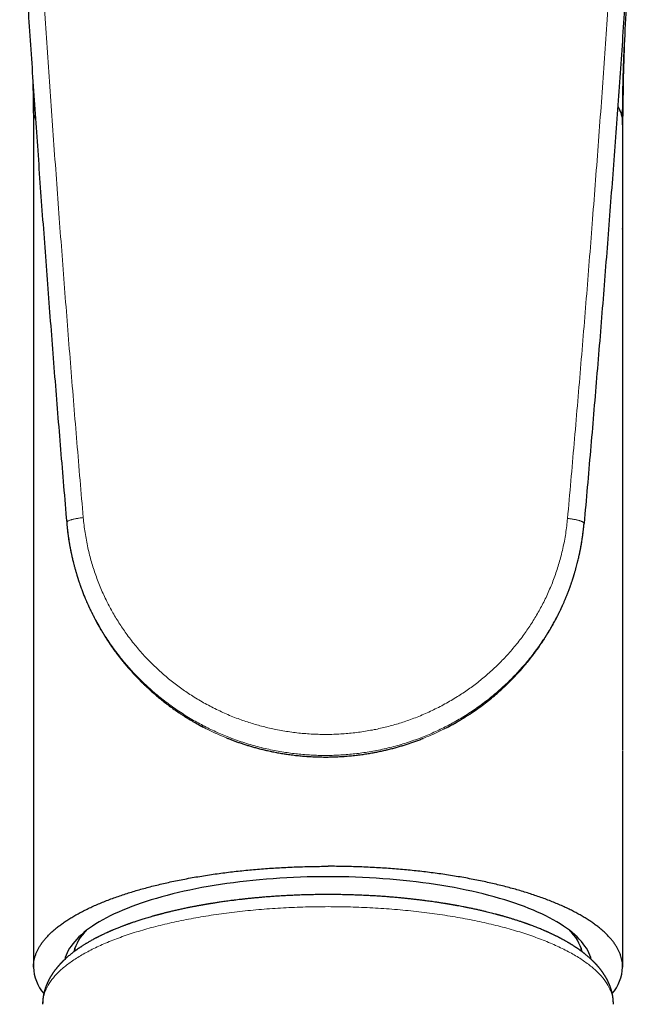
# Model space of a CAD drawing. Units: millimetres. Extents: x 8 to 856, y 12 to 578.
# Drawn here: x 432 to 466, y 186 to 239 of the extents above; entities that cross this region are included whole.
import ezdxf

# ---------------------------------------------------------------- set-up
doc = ezdxf.new("R2010")
doc.units = ezdxf.units.MM

msp = doc.modelspace()

# ---------------------------------------------------------------- linework, layer by layer
at = {"color": 7, "linetype": 'Continuous', "lineweight": 30}
for p, q in [((432.985, 236.024), (433.02, 233.577)), ((433.018, 234.25), (433.018, 234.221)), ((433.018, 234.221), (433.02, 233.589)), ((465.02, 233.589), (465.022, 234.188)), ((465.022, 234.188), (465.022, 234.25)), ((433.02, 233.577), (433.02, 199.596)), ((433.02, 233.577), (433.021, 233.562)), ((465.02, 233.577), (465.02, 199.605)), ((465.02, 233.577), (465.02, 233.562)), ((465.02, 233.562), (465.02, 233.576)), ((465.02, 227.897), (465.02, 227.925)), ((434.829, 211.984), (434.83, 211.927)), ((434.831, 211.927), (434.831, 211.925)), ((462.924, 211.878), (462.926, 211.935)), ((441.246, 201.434), (441.224, 201.447)), ((456.473, 201.408), (456.493, 201.42)), ((442.25, 200.856), (442.062, 200.954)), ((455.465, 200.832), (455.653, 200.93)), ((433.02, 199.575), (433.02, 187.829)), ((465.02, 199.575), (465.02, 187.829)), ((435.27, 188.867), (435.27, 188.698)), ((462.77, 188.698), (462.77, 188.867))]:
    msp.add_line(p, q, dxfattribs=at)
at = {"color": 8, "linetype": 'Continuous', "lineweight": 0}
for p, q in [((434.827, 211.968), (434.831, 211.927)), ((462.928, 211.918), (462.925, 211.903))]:
    msp.add_line(p, q, dxfattribs=at)
at = {"color": 7, "linetype": 'Continuous', "lineweight": 30, "flags": 128}
msp.add_lwpolyline([(463.319, 188.245), (463.292, 188.342), (463.247, 188.469), (463.194, 188.596), (463.13, 188.723), (463.057, 188.849), (462.974, 188.974), (462.881, 189.099), (462.779, 189.223), (462.668, 189.345), (462.547, 189.467), (462.417, 189.588), (462.278, 189.707), (462.13, 189.825), (461.972, 189.942), (461.806, 190.057), (461.631, 190.171), (461.448, 190.283), (461.256, 190.393), (461.055, 190.502), (460.846, 190.609), (460.63, 190.714), (460.405, 190.816), (460.172, 190.917), (459.932, 191.016), (459.684, 191.113), (459.429, 191.207), (459.167, 191.299), (458.898, 191.389), (458.622, 191.476), (458.34, 191.561), (458.051, 191.643), (457.756, 191.722), (457.455, 191.799), (457.148, 191.873), (456.836, 191.945), (456.518, 192.013), (456.195, 192.079), (455.867, 192.142), (455.535, 192.202), (455.198, 192.259), (454.857, 192.312), (454.512, 192.363), (454.163, 192.411), (453.81, 192.455), (453.455, 192.496), (453.096, 192.535), (452.734, 192.569), (452.37, 192.601), (452.004, 192.629), (451.635, 192.654), (451.265, 192.676), (450.893, 192.695), (450.52, 192.71), (450.146, 192.722), (449.771, 192.73), (449.396, 192.735), (449.02, 192.737), (448.645, 192.735), (448.269, 192.73), (447.894, 192.722), (447.52, 192.71), (447.147, 192.695), (446.775, 192.676), (446.405, 192.654), (446.037, 192.629), (445.67, 192.601), (445.306, 192.569), (444.945, 192.535), (444.586, 192.496), (444.23, 192.455), (443.878, 192.411), (443.529, 192.363), (443.184, 192.312), (442.842, 192.259), (442.505, 192.202), (442.173, 192.142), (441.845, 192.079), (441.522, 192.013), (441.205, 191.945), (440.892, 191.873), (440.586, 191.799), (440.285, 191.722), (439.99, 191.643), (439.701, 191.561), (439.418, 191.476), (439.142, 191.389), (438.873, 191.299), (438.611, 191.207), (438.356, 191.113), (438.108, 191.016), (437.868, 190.917), (437.636, 190.816), (437.411, 190.714), (437.194, 190.609), (436.985, 190.502), (436.785, 190.393), (436.593, 190.283), (436.409, 190.171), (436.234, 190.057), (436.068, 189.942), (435.911, 189.825), (435.763, 189.707), (435.623, 189.588), (435.493, 189.467), (435.373, 189.345), (435.261, 189.223), (435.159, 189.099), (435.067, 188.974), (434.984, 188.849), (434.911, 188.723), (434.847, 188.596), (434.793, 188.469), (434.749, 188.342), (434.722, 188.246)], dxfattribs=at)
at = {"color": 7, "linetype": 'Continuous', "lineweight": 30}
for centre, radius, start, end in [((437.531, 188.06), 2.397, 132.8002, 165.6862), ((460.449, 188.024), 2.464, 14.7736, 46.7363), ((435.335, 187.905), 2.316, 181.8812, 220.8302), ((462.655, 187.924), 2.367, 319.5641, 357.682)]:
    msp.add_arc(centre, radius, start, end, dxfattribs=at)
at = {"color": 8, "linetype": 'Continuous', "lineweight": 0}
for points, knots in [([(435.727, 212.233), (435.669, 212.913), (435.552, 214.272), (435.382, 216.309), (435.214, 218.345), (435.049, 220.379), (434.888, 222.41), (434.73, 224.44), (434.575, 226.467), (434.421, 228.525), (434.267, 230.613), (434.115, 232.731), (433.966, 234.847), (433.821, 236.959), (433.679, 239.069), (433.541, 241.175), (433.407, 243.28), (433.275, 245.382), (433.147, 247.482), (433.022, 249.58), (432.901, 251.674), (432.785, 253.724), (432.675, 255.731), (432.571, 257.695), (432.469, 259.657), (432.37, 261.618), (432.306, 262.924), (432.274, 263.577)], [0, 0, 0, 0, 0.039199, 0.07841, 0.117621, 0.156829, 0.196031, 0.235228, 0.274425, 0.313624, 0.354696, 0.395774, 0.436855, 0.477929, 0.518983, 0.560022, 0.601071, 0.64214, 0.683225, 0.724316, 0.765397, 0.806457, 0.845148, 0.88382, 0.922492, 0.9612, 1, 1, 1, 1]), ([(462.028, 212.187), (462.089, 212.866), (462.21, 214.225), (462.388, 216.262), (462.563, 218.297), (462.735, 220.33), (462.904, 222.361), (463.069, 224.39), (463.231, 226.417), (463.392, 228.474), (463.553, 230.561), (463.713, 232.679), (463.869, 234.794), (464.022, 236.906), (464.171, 239.015), (464.316, 241.121), (464.458, 243.225), (464.597, 245.326), (464.733, 247.426), (464.865, 249.523), (464.994, 251.617), (465.116, 253.667), (465.233, 255.674), (465.345, 257.638), (465.454, 259.599), (465.56, 261.559), (465.629, 262.865), (465.663, 263.518)], [0, 0, 0, 0, 0.039199, 0.07841, 0.117621, 0.156829, 0.196031, 0.235228, 0.274425, 0.313624, 0.354696, 0.395774, 0.436855, 0.477929, 0.518983, 0.560022, 0.601071, 0.64214, 0.683225, 0.724316, 0.765397, 0.806457, 0.845148, 0.88382, 0.922492, 0.9612, 1, 1, 1, 1]), ([(435.727, 212.233), (435.699, 212.23), (435.641, 212.224), (435.554, 212.213), (435.468, 212.2), (435.382, 212.186), (435.299, 212.171), (435.221, 212.154), (435.148, 212.137), (435.08, 212.118), (435.016, 212.098), (434.957, 212.076), (434.907, 212.053), (434.869, 212.03), (434.843, 212.008), (434.828, 211.987), (434.827, 211.974), (434.827, 211.968)], [0, 0, 0, 0, 0.058004, 0.117774, 0.179144, 0.241913, 0.305847, 0.369517, 0.433781, 0.498351, 0.562929, 0.639393, 0.71496, 0.789178, 0.861642, 0.932009, 1, 1, 1, 1]), ([(448.857, 200.461), (448.731, 200.462), (448.477, 200.465), (448.097, 200.482), (447.715, 200.509), (447.333, 200.547), (446.952, 200.596), (446.57, 200.657), (446.2, 200.726), (445.842, 200.803), (445.496, 200.887), (445.151, 200.981), (444.809, 201.083), (444.468, 201.195), (444.121, 201.32), (443.766, 201.459), (443.405, 201.612), (443.048, 201.776), (442.697, 201.951), (442.35, 202.136), (442.009, 202.331), (441.683, 202.531), (441.371, 202.734), (441.075, 202.939), (440.784, 203.152), (440.5, 203.373), (440.221, 203.601), (439.941, 203.844), (439.66, 204.103), (439.38, 204.377), (439.108, 204.659), (438.845, 204.949), (438.591, 205.247), (438.347, 205.552), (438.119, 205.855), (437.906, 206.155), (437.709, 206.452), (437.519, 206.754), (437.339, 207.06), (437.167, 207.371), (437, 207.695), (436.838, 208.033), (436.682, 208.385), (436.537, 208.741), (436.404, 209.1), (436.282, 209.463), (436.171, 209.827), (436.068, 210.206), (435.974, 210.6), (435.892, 211.007), (435.823, 211.415), (435.766, 211.824), (435.74, 212.097), (435.727, 212.233)], [0, 0, 0, 0, 0.01938, 0.038841, 0.058378, 0.077987, 0.097663, 0.1174, 0.137197, 0.155392, 0.17363, 0.191908, 0.210225, 0.228576, 0.246961, 0.267051, 0.287175, 0.30733, 0.327511, 0.347718, 0.367946, 0.388193, 0.406767, 0.425353, 0.443948, 0.462549, 0.481156, 0.499766, 0.520068, 0.540367, 0.560662, 0.58095, 0.601227, 0.621491, 0.641739, 0.660283, 0.678809, 0.697315, 0.715799, 0.734258, 0.752691, 0.772765, 0.792801, 0.812797, 0.832748, 0.852651, 0.872503, 0.892299, 0.914007, 0.935637, 0.957184, 0.97864, 1, 1, 1, 1]), ([(434.831, 211.925), (434.842, 211.806), (434.866, 211.554), (434.917, 211.169), (434.981, 210.77), (435.057, 210.372), (435.145, 209.976), (435.245, 209.581), (435.355, 209.198), (435.472, 208.829), (435.595, 208.474), (435.729, 208.121), (435.873, 207.771), (436.027, 207.425), (436.196, 207.072), (436.38, 206.714), (436.582, 206.35), (436.794, 205.993), (437.018, 205.641), (437.252, 205.296), (437.498, 204.957), (437.746, 204.635), (437.997, 204.329), (438.249, 204.039), (438.509, 203.755), (438.777, 203.479), (439.053, 203.21), (439.345, 202.941), (439.653, 202.672), (439.979, 202.405), (440.312, 202.148), (440.653, 201.902), (441.002, 201.665), (441.357, 201.439), (441.708, 201.23), (442.055, 201.037), (442.397, 200.858), (442.743, 200.689), (443.093, 200.53), (443.447, 200.38), (443.815, 200.236), (444.198, 200.098), (444.595, 199.969), (444.995, 199.851), (445.397, 199.745), (445.802, 199.65), (446.208, 199.568), (446.604, 199.499), (446.989, 199.444), (447.363, 199.399), (447.737, 199.365), (448.11, 199.34), (448.483, 199.324), (448.731, 199.322), (448.855, 199.321)], [0, 0, 0, 0, 0.017402, 0.036988, 0.056648, 0.076378, 0.096173, 0.116027, 0.135937, 0.154233, 0.172569, 0.190943, 0.209352, 0.227792, 0.246263, 0.266443, 0.286652, 0.306888, 0.327147, 0.347426, 0.367723, 0.388034, 0.406663, 0.4253, 0.443943, 0.462589, 0.481236, 0.499882, 0.520221, 0.540553, 0.560876, 0.581187, 0.601485, 0.621765, 0.642025, 0.660577, 0.679109, 0.697617, 0.7161, 0.734556, 0.752982, 0.773046, 0.79307, 0.813049, 0.832982, 0.852864, 0.872693, 0.892464, 0.910534, 0.92855, 0.946508, 0.964405, 0.982237, 1, 1, 1, 1]), ([(462.928, 211.918), (462.914, 211.782), (462.888, 211.508), (462.832, 211.1), (462.764, 210.694), (462.685, 210.29), (462.593, 209.889), (462.489, 209.49), (462.376, 209.106), (462.256, 208.736), (462.129, 208.38), (461.993, 208.028), (461.847, 207.68), (461.691, 207.336), (461.521, 206.987), (461.335, 206.632), (461.133, 206.272), (460.92, 205.919), (460.697, 205.573), (460.463, 205.233), (460.219, 204.9), (459.972, 204.583), (459.723, 204.283), (459.474, 203.998), (459.217, 203.719), (458.952, 203.448), (458.679, 203.184), (458.391, 202.919), (458.087, 202.655), (457.765, 202.393), (457.436, 202.14), (457.1, 201.896), (456.756, 201.663), (456.405, 201.44), (456.057, 201.233), (455.714, 201.041), (455.375, 200.864), (455.032, 200.696), (454.684, 200.537), (454.332, 200.388), (453.965, 200.243), (453.583, 200.105), (453.186, 199.975), (452.785, 199.856), (452.381, 199.749), (451.973, 199.653), (451.563, 199.57), (451.162, 199.5), (450.771, 199.443), (450.389, 199.398), (450.007, 199.363), (449.623, 199.338), (449.239, 199.323), (448.983, 199.322), (448.855, 199.321)], [0, 0, 0, 0, 0.019999, 0.039999, 0.060003, 0.08001, 0.100021, 0.120034, 0.140048, 0.158394, 0.176739, 0.195083, 0.213424, 0.231762, 0.250097, 0.270096, 0.290094, 0.310093, 0.330091, 0.35009, 0.370088, 0.390086, 0.408418, 0.42675, 0.445082, 0.463414, 0.481746, 0.500078, 0.520077, 0.540075, 0.560074, 0.580072, 0.600071, 0.620069, 0.640067, 0.658399, 0.67673, 0.695061, 0.713391, 0.731721, 0.750051, 0.770046, 0.790041, 0.810036, 0.83003, 0.850025, 0.87002, 0.890015, 0.908344, 0.926675, 0.945005, 0.963336, 0.981668, 1, 1, 1, 1]), ([(448.857, 200.461), (448.983, 200.462), (449.237, 200.463), (449.617, 200.479), (449.999, 200.505), (450.381, 200.542), (450.763, 200.59), (451.144, 200.649), (451.515, 200.716), (451.873, 200.792), (452.22, 200.875), (452.565, 200.967), (452.907, 201.069), (453.248, 201.18), (453.596, 201.303), (453.952, 201.441), (454.313, 201.593), (454.67, 201.756), (455.023, 201.929), (455.37, 202.113), (455.712, 202.307), (456.039, 202.505), (456.35, 202.707), (456.648, 202.911), (456.939, 203.123), (457.225, 203.343), (457.504, 203.571), (457.785, 203.813), (458.066, 204.07), (458.348, 204.344), (458.621, 204.625), (458.885, 204.914), (459.139, 205.211), (459.385, 205.515), (459.614, 205.817), (459.828, 206.117), (460.026, 206.412), (460.217, 206.713), (460.398, 207.019), (460.571, 207.329), (460.739, 207.653), (460.903, 207.991), (461.06, 208.342), (461.206, 208.698), (461.34, 209.056), (461.464, 209.418), (461.576, 209.782), (461.68, 210.161), (461.775, 210.554), (461.859, 210.961), (461.93, 211.369), (461.987, 211.777), (462.015, 212.05), (462.028, 212.187)], [0, 0, 0, 0, 0.01938, 0.038841, 0.058378, 0.077987, 0.097663, 0.1174, 0.137197, 0.155392, 0.17363, 0.191908, 0.210225, 0.228576, 0.246961, 0.267051, 0.287175, 0.30733, 0.327511, 0.347718, 0.367946, 0.388193, 0.406767, 0.425353, 0.443948, 0.462549, 0.481156, 0.499766, 0.520068, 0.540367, 0.560662, 0.58095, 0.601227, 0.621491, 0.641739, 0.660283, 0.678809, 0.697315, 0.715799, 0.734258, 0.752691, 0.772765, 0.792801, 0.812797, 0.832748, 0.852651, 0.872503, 0.892299, 0.914007, 0.935637, 0.957184, 0.97864, 1, 1, 1, 1]), ([(462.028, 212.187), (462.057, 212.183), (462.115, 212.177), (462.201, 212.166), (462.288, 212.153), (462.373, 212.139), (462.456, 212.123), (462.534, 212.106), (462.607, 212.088), (462.675, 212.069), (462.739, 212.049), (462.798, 212.027), (462.848, 212.003), (462.886, 211.981), (462.912, 211.959), (462.927, 211.938), (462.927, 211.925), (462.928, 211.918)], [0, 0, 0, 0, 0.058004, 0.117774, 0.179144, 0.241913, 0.305847, 0.369517, 0.433781, 0.498351, 0.562929, 0.639393, 0.71496, 0.789177, 0.861642, 0.932009, 1, 1, 1, 1]), ([(448.855, 199.234), (448.694, 199.236), (448.371, 199.24), (447.888, 199.266), (447.406, 199.307), (446.925, 199.365), (446.447, 199.438), (445.98, 199.525), (445.526, 199.626), (445.085, 199.739), (444.647, 199.866), (444.214, 200.006), (443.777, 200.164), (443.337, 200.339), (442.895, 200.534), (442.533, 200.706), (442.32, 200.818), (442.25, 200.856)], [0, 0, 0, 0, 0.070291, 0.140592, 0.210903, 0.281225, 0.351558, 0.421902, 0.488238, 0.554585, 0.620944, 0.687315, 0.753698, 0.824117, 0.894551, 0.964998, 1, 1, 1, 1]), ([(448.855, 199.234), (449.016, 199.236), (449.339, 199.238), (449.822, 199.263), (450.304, 199.302), (450.785, 199.358), (451.263, 199.429), (451.73, 199.515), (452.185, 199.614), (452.627, 199.726), (453.065, 199.851), (453.499, 199.99), (453.936, 200.146), (454.377, 200.32), (454.819, 200.513), (455.182, 200.684), (455.395, 200.795), (455.465, 200.832)], [0, 0, 0, 0, 0.070291, 0.140592, 0.210903, 0.281225, 0.351558, 0.421902, 0.488238, 0.554585, 0.620944, 0.687315, 0.753698, 0.824117, 0.89455, 0.964998, 1, 1, 1, 1]), ([(433.521, 185.808), (433.521, 185.808), (433.505, 185.947), (433.56, 186.225), (433.694, 186.639), (433.934, 187.048), (434.264, 187.449), (434.686, 187.839), (435.196, 188.218), (435.791, 188.581), (436.468, 188.927), (437.222, 189.254), (438.049, 189.56), (438.943, 189.842), (439.9, 190.1), (440.913, 190.331), (441.975, 190.534), (443.082, 190.709), (444.225, 190.853), (445.398, 190.967), (446.593, 191.049), (447.803, 191.1), (448.614, 191.106), (449.02, 191.11)], [0, 0, 0, 0, 0.000003, 0.050029, 0.100052, 0.150068, 0.200076, 0.250073, 0.300059, 0.350036, 0.400006, 0.449971, 0.499936, 0.549904, 0.59988, 0.649866, 0.699866, 0.749878, 0.799902, 0.849933, 0.899965, 0.94999, 1, 1, 1, 1]), ([(449.02, 191.11), (449.426, 191.106), (450.238, 191.1), (451.448, 191.049), (452.643, 190.967), (453.816, 190.853), (454.959, 190.709), (456.065, 190.534), (457.128, 190.331), (458.141, 190.1), (459.098, 189.842), (459.992, 189.56), (460.819, 189.254), (461.573, 188.927), (462.249, 188.581), (462.845, 188.218), (463.355, 187.839), (463.776, 187.449), (464.107, 187.048), (464.343, 186.639), (464.492, 186.225), (464.51, 185.947), (464.52, 185.808)], [0, 0, 0, 0, 0.050015, 0.100044, 0.150078, 0.200111, 0.250136, 0.300148, 0.350146, 0.400131, 0.450105, 0.500071, 0.550034, 0.599998, 0.649967, 0.699944, 0.749931, 0.799929, 0.849937, 0.899953, 0.949977, 1, 1, 1, 1])]:
    msp.add_open_spline(points, degree=3, knots=knots, dxfattribs=at)
at = {"color": 7, "linetype": 'Continuous', "lineweight": 30}
for points, knots in [([(465.928, 252.437), (465.892, 251.836), (465.821, 250.638), (465.711, 248.84), (465.599, 247.043), (465.485, 245.247), (465.368, 243.449), (465.248, 241.649), (465.122, 239.786), (464.989, 237.862), (464.848, 235.874), (464.705, 233.882), (464.558, 231.886), (464.408, 229.884), (464.255, 227.877), (464.098, 225.866), (463.938, 223.853), (463.775, 221.838), (463.61, 219.835), (463.443, 217.845), (463.274, 215.869), (463.103, 213.894), (462.986, 212.576), (462.928, 211.918)], [0, 0, 0, 0, 0.044955, 0.089766, 0.134462, 0.179131, 0.2238, 0.268469, 0.313139, 0.362276, 0.411419, 0.460609, 0.509877, 0.559229, 0.608656, 0.658133, 0.707629, 0.757108, 0.806539, 0.855017, 0.903413, 0.951731, 1, 1, 1, 1]), ([(465.418, 242.747), (465.302, 241.22), (465.07, 238.169), (465.037, 235.107), (465.02, 233.577)], [0, 0, 0, 0, 0.500267, 1, 1, 1, 1]), ([(432.61, 241.735), (432.649, 241.119), (432.731, 239.84), (432.859, 237.896), (432.993, 235.902), (433.129, 233.907), (433.269, 231.911), (433.412, 229.911), (433.558, 227.909), (433.707, 225.905), (433.859, 223.899), (434.015, 221.89), (434.172, 219.893), (434.332, 217.905), (434.493, 215.928), (434.658, 213.949), (434.77, 212.628), (434.827, 211.968)], [0, 0, 0, 0, 0.062547, 0.129885, 0.197183, 0.264458, 0.331734, 0.399023, 0.466328, 0.533644, 0.600966, 0.668283, 0.73559, 0.801683, 0.86777, 0.933866, 1, 1, 1, 1]), ([(465.02, 233.64), (465.02, 233.659), (465.02, 233.718), (465.02, 233.814), (465.021, 233.927), (465.021, 234.029), (465.022, 234.121), (465.022, 234.203), (465.023, 234.275), (465.023, 234.336), (465.023, 234.388), (465.024, 234.429), (465.024, 234.459), (465.024, 234.48), (465.024, 234.494), (465.025, 234.507), (465.025, 234.525), (465.025, 234.55), (465.025, 234.582), (465.026, 234.618), (465.026, 234.657), (465.026, 234.695), (465.027, 234.731), (465.027, 234.775), (465.028, 234.824), (465.029, 234.879), (465.029, 234.926), (465.03, 234.966), (465.03, 234.998), (465.031, 235.025), (465.031, 235.052), (465.032, 235.082), (465.032, 235.12), (465.033, 235.164), (465.034, 235.211), (465.034, 235.261), (465.035, 235.309), (465.036, 235.356), (465.037, 235.4), (465.038, 235.453), (465.039, 235.512), (465.04, 235.575), (465.041, 235.629), (465.042, 235.679), (465.044, 235.731), (465.045, 235.79), (465.046, 235.852), (465.048, 235.913), (465.049, 235.971), (465.051, 236.025), (465.052, 236.074), (465.053, 236.113), (465.054, 236.146), (465.055, 236.18), (465.056, 236.222), (465.057, 236.27), (465.058, 236.32), (465.06, 236.377), (465.062, 236.436), (465.064, 236.497), (465.065, 236.545), (465.066, 236.582), (465.067, 236.608), (465.068, 236.633), (465.069, 236.655), (465.069, 236.676), (465.07, 236.699), (465.071, 236.727), (465.072, 236.771), (465.074, 236.828), (465.077, 236.894), (465.079, 236.958), (465.081, 237.018), (465.083, 237.074), (465.085, 237.123), (465.086, 237.164), (465.088, 237.198), (465.089, 237.23), (465.09, 237.265), (465.092, 237.307), (465.094, 237.359), (465.096, 237.418), (465.099, 237.482), (465.102, 237.547), (465.104, 237.609), (465.107, 237.664), (465.109, 237.709), (465.11, 237.742), (465.111, 237.761), (465.111, 237.768)], [0, 0, 0, 0, 0.0128, 0.041384, 0.067616, 0.091497, 0.113027, 0.132204, 0.149028, 0.163234, 0.175181, 0.184867, 0.192294, 0.196545, 0.1994, 0.202019, 0.206303, 0.212289, 0.219973, 0.229284, 0.238786, 0.247922, 0.256692, 0.265096, 0.279552, 0.292776, 0.304662, 0.313836, 0.321629, 0.328041, 0.333483, 0.340799, 0.350529, 0.360791, 0.372802, 0.385134, 0.396948, 0.408244, 0.419022, 0.429283, 0.446735, 0.462239, 0.475732, 0.486267, 0.498914, 0.513673, 0.529399, 0.544475, 0.558639, 0.572142, 0.584209, 0.59446, 0.600739, 0.608901, 0.619248, 0.63172, 0.644352, 0.656188, 0.673179, 0.688204, 0.701284, 0.708425, 0.715008, 0.721035, 0.726504, 0.731416, 0.73655, 0.743487, 0.752273, 0.769004, 0.78547, 0.801128, 0.815976, 0.829917, 0.842083, 0.852273, 0.860487, 0.866976, 0.875543, 0.886198, 0.898157, 0.91386, 0.929738, 0.945791, 0.961699, 0.97535, 0.986361, 0.994746, 1, 1, 1, 1]), ([(432.993, 235.905), (432.993, 235.899), (432.994, 235.872), (432.995, 235.825), (432.996, 235.766), (432.997, 235.712), (432.998, 235.666), (432.999, 235.626), (433, 235.587), (433.001, 235.544), (433.002, 235.486), (433.003, 235.41), (433.005, 235.315), (433.007, 235.232), (433.008, 235.166), (433.008, 235.123), (433.009, 235.088), (433.009, 235.06), (433.01, 235.033), (433.01, 235.003), (433.011, 234.964), (433.011, 234.916), (433.012, 234.86), (433.013, 234.809), (433.013, 234.765), (433.014, 234.731), (433.014, 234.695), (433.015, 234.657), (433.015, 234.618), (433.015, 234.582), (433.016, 234.55), (433.016, 234.525), (433.016, 234.507), (433.016, 234.493), (433.016, 234.479), (433.016, 234.46), (433.017, 234.432), (433.017, 234.392), (433.017, 234.339), (433.018, 234.276), (433.018, 234.203), (433.019, 234.121), (433.019, 234.029), (433.02, 233.927), (433.02, 233.814), (433.02, 233.692), (433.02, 233.607), (433.02, 233.562)], [0, 0, 0, 0, 0.007921, 0.034431, 0.061465, 0.085556, 0.105046, 0.12152, 0.138242, 0.156702, 0.1769, 0.214147, 0.255574, 0.30118, 0.322772, 0.341257, 0.356561, 0.368686, 0.377651, 0.390842, 0.407839, 0.428642, 0.453033, 0.480207, 0.494541, 0.509529, 0.525169, 0.541461, 0.558406, 0.574998, 0.588692, 0.599363, 0.607122, 0.611827, 0.617133, 0.625019, 0.635487, 0.653099, 0.675137, 0.701603, 0.731636, 0.765868, 0.804299, 0.846928, 0.893755, 0.944779, 1, 1, 1, 1]), ([(464.753, 234.56), (464.779, 234.517), (464.889, 234.335), (464.99, 234.007), (465.01, 233.72), (465.02, 233.577)], [0, 0, 0, 0, 0.131676, 0.565892, 1, 1, 1, 1]), ([(433.114, 234.135), (433.098, 234.092), (433.029, 233.907), (433.024, 233.721), (433.02, 233.577)], [0, 0, 0, 0, 0.231552, 1, 1, 1, 1]), ([(434.83, 211.927), (434.831, 211.914), (434.834, 211.888), (434.838, 211.845), (434.843, 211.797), (434.848, 211.744), (434.854, 211.689), (434.86, 211.629), (434.867, 211.564), (434.876, 211.494), (434.885, 211.418), (434.895, 211.336), (434.907, 211.25), (434.92, 211.158), (434.935, 211.061), (434.95, 210.963), (434.965, 210.868), (434.98, 210.78), (434.994, 210.702), (435.007, 210.634), (435.017, 210.578), (435.026, 210.532), (435.033, 210.495), (435.04, 210.458), (435.049, 210.415), (435.06, 210.361), (435.073, 210.301), (435.086, 210.237), (435.103, 210.159), (435.124, 210.067), (435.149, 209.957), (435.18, 209.831), (435.217, 209.684), (435.262, 209.515), (435.301, 209.374), (435.332, 209.268), (435.351, 209.203), (435.368, 209.146), (435.383, 209.097), (435.396, 209.057), (435.406, 209.025), (435.413, 209), (435.42, 208.978), (435.428, 208.955), (435.438, 208.923), (435.45, 208.884), (435.467, 208.833), (435.487, 208.771), (435.511, 208.702), (435.535, 208.631), (435.577, 208.51), (435.64, 208.338), (435.723, 208.119), (435.79, 207.951), (435.839, 207.833), (435.868, 207.765), (435.897, 207.697), (435.926, 207.631), (435.953, 207.568), (435.979, 207.51), (436, 207.464), (436.017, 207.426), (436.03, 207.397), (436.045, 207.365), (436.062, 207.328), (436.083, 207.282), (436.109, 207.228), (436.139, 207.166), (436.171, 207.099), (436.218, 207.003), (436.279, 206.882), (436.352, 206.741), (436.42, 206.611), (436.484, 206.494), (436.543, 206.388), (436.598, 206.292), (436.647, 206.207), (436.691, 206.132), (436.731, 206.064), (436.766, 206.005), (436.802, 205.947), (436.84, 205.885), (436.886, 205.812), (436.939, 205.727), (436.999, 205.634), (437.063, 205.536), (437.126, 205.441), (437.189, 205.348), (437.251, 205.258), (437.314, 205.169), (437.378, 205.079), (437.442, 204.99), (437.507, 204.903), (437.564, 204.826), (437.612, 204.763), (437.65, 204.714), (437.682, 204.673), (437.707, 204.64), (437.727, 204.615), (437.743, 204.594), (437.763, 204.569), (437.789, 204.536), (437.823, 204.494), (437.865, 204.442), (437.913, 204.382), (437.965, 204.32), (438.031, 204.24), (438.109, 204.148), (438.195, 204.05), (438.27, 203.964), (438.336, 203.89), (438.397, 203.823), (438.484, 203.728), (438.599, 203.606), (438.708, 203.493), (438.777, 203.423), (438.803, 203.397), (438.82, 203.38), (438.832, 203.368), (438.842, 203.357), (438.859, 203.341), (438.883, 203.317), (438.917, 203.283), (438.958, 203.243), (439.006, 203.196), (439.062, 203.142), (439.126, 203.082), (439.196, 203.016), (439.272, 202.946), (439.353, 202.871), (439.439, 202.794), (439.528, 202.716), (439.617, 202.639), (439.747, 202.528), (439.92, 202.385), (440.151, 202.202), (440.399, 202.013), (440.666, 201.82), (440.898, 201.66), (441.094, 201.531), (441.251, 201.43), (441.408, 201.332), (441.563, 201.238), (441.711, 201.151), (441.85, 201.072), (441.978, 201), (442.097, 200.935), (442.186, 200.887), (442.235, 200.861), (442.249, 200.854)], [0, 0, 0, 0, 0.003158, 0.006229, 0.009889, 0.013628, 0.017583, 0.021895, 0.026569, 0.031735, 0.037283, 0.043212, 0.049522, 0.056214, 0.063288, 0.07071, 0.077719, 0.084276, 0.090031, 0.094983, 0.099132, 0.102478, 0.105021, 0.107343, 0.110529, 0.114602, 0.119207, 0.123903, 0.128689, 0.136392, 0.144346, 0.152819, 0.16445, 0.17703, 0.190559, 0.195997, 0.200881, 0.205151, 0.208807, 0.211849, 0.214277, 0.21609, 0.217407, 0.219145, 0.221502, 0.224476, 0.228069, 0.233093, 0.238476, 0.243863, 0.249256, 0.266225, 0.283234, 0.299845, 0.305286, 0.310651, 0.31594, 0.321152, 0.326236, 0.330779, 0.334691, 0.337317, 0.339554, 0.341795, 0.344742, 0.348412, 0.352718, 0.35772, 0.363225, 0.368626, 0.380897, 0.392337, 0.402947, 0.412483, 0.421217, 0.429122, 0.436195, 0.442439, 0.447938, 0.453028, 0.457314, 0.462566, 0.468785, 0.47597, 0.484106, 0.492595, 0.50113, 0.508911, 0.516729, 0.524584, 0.532476, 0.540405, 0.548371, 0.555909, 0.56098, 0.565408, 0.569195, 0.57234, 0.574361, 0.576013, 0.578132, 0.581114, 0.585039, 0.589858, 0.595571, 0.601546, 0.607285, 0.617864, 0.627528, 0.635383, 0.642509, 0.648905, 0.654905, 0.670088, 0.685143, 0.688658, 0.691266, 0.692967, 0.693875, 0.6949, 0.696239, 0.698895, 0.702286, 0.706411, 0.71127, 0.716862, 0.723189, 0.73025, 0.737595, 0.745595, 0.75407, 0.762563, 0.771051, 0.779534, 0.799512, 0.819465, 0.843185, 0.866868, 0.890516, 0.903937, 0.917346, 0.930743, 0.943951, 0.956304, 0.967746, 0.978284, 0.98793, 0.996695, 1, 1, 1, 1]), ([(455.466, 200.831), (455.48, 200.838), (455.53, 200.863), (455.619, 200.911), (455.737, 200.975), (455.857, 201.042), (455.976, 201.109), (456.094, 201.178), (456.217, 201.251), (456.344, 201.327), (456.472, 201.407), (456.599, 201.488), (456.798, 201.618), (457.069, 201.802), (457.405, 202.045), (457.734, 202.299), (457.982, 202.502), (458.154, 202.649), (458.253, 202.735), (458.35, 202.821), (458.442, 202.903), (458.526, 202.981), (458.601, 203.051), (458.668, 203.114), (458.726, 203.17), (458.776, 203.218), (458.817, 203.258), (458.847, 203.287), (458.867, 203.307), (458.879, 203.319), (458.888, 203.328), (458.897, 203.337), (458.908, 203.348), (458.923, 203.363), (458.945, 203.385), (458.973, 203.413), (459.042, 203.483), (459.15, 203.595), (459.266, 203.718), (459.354, 203.814), (459.417, 203.883), (459.486, 203.96), (459.56, 204.044), (459.638, 204.134), (459.72, 204.231), (459.79, 204.315), (459.845, 204.381), (459.881, 204.426), (459.913, 204.464), (459.939, 204.497), (459.962, 204.526), (459.981, 204.55), (459.998, 204.572), (460.016, 204.594), (460.037, 204.62), (460.061, 204.651), (460.088, 204.686), (460.121, 204.729), (460.16, 204.78), (460.204, 204.838), (460.251, 204.9), (460.298, 204.965), (460.345, 205.029), (460.448, 205.172), (460.554, 205.324), (460.663, 205.486), (460.722, 205.575), (460.778, 205.66), (460.828, 205.74), (460.873, 205.811), (460.911, 205.872), (460.945, 205.926), (460.975, 205.976), (461.005, 206.025), (461.036, 206.076), (461.069, 206.133), (461.11, 206.203), (461.159, 206.287), (461.215, 206.386), (461.276, 206.496), (461.342, 206.617), (461.411, 206.748), (461.484, 206.889), (461.543, 207.007), (461.587, 207.096), (461.613, 207.151), (461.638, 207.201), (461.659, 207.245), (461.676, 207.283), (461.692, 207.316), (461.705, 207.345), (461.719, 207.375), (461.733, 207.406), (461.753, 207.449), (461.778, 207.504), (461.808, 207.572), (461.839, 207.644), (461.871, 207.718), (461.917, 207.826), (461.976, 207.969), (462.047, 208.148), (462.116, 208.33), (462.169, 208.474), (462.206, 208.58), (462.229, 208.647), (462.252, 208.713), (462.273, 208.774), (462.29, 208.826), (462.303, 208.866), (462.313, 208.896), (462.32, 208.919), (462.326, 208.938), (462.332, 208.958), (462.34, 208.982), (462.35, 209.015), (462.363, 209.055), (462.378, 209.103), (462.395, 209.159), (462.414, 209.223), (462.434, 209.291), (462.463, 209.392), (462.498, 209.52), (462.539, 209.671), (462.574, 209.812), (462.606, 209.944), (462.635, 210.068), (462.657, 210.165), (462.673, 210.238), (462.683, 210.287), (462.693, 210.332), (462.701, 210.373), (462.708, 210.407), (462.714, 210.434), (462.719, 210.461), (462.725, 210.492), (462.733, 210.533), (462.743, 210.584), (462.754, 210.643), (462.766, 210.711), (462.78, 210.787), (462.794, 210.872), (462.811, 210.974), (462.828, 211.088), (462.846, 211.208), (462.861, 211.319), (462.874, 211.421), (462.885, 211.51), (462.894, 211.586), (462.901, 211.651), (462.907, 211.707), (462.912, 211.756), (462.916, 211.798), (462.921, 211.839), (462.923, 211.864), (462.924, 211.877)], [0, 0, 0, 0, 0.003305, 0.01207, 0.021716, 0.032254, 0.04141, 0.051158, 0.061501, 0.072279, 0.083083, 0.093896, 0.104716, 0.134509, 0.164358, 0.194265, 0.224229, 0.233659, 0.243094, 0.252534, 0.261546, 0.269749, 0.277198, 0.283826, 0.289632, 0.294615, 0.298777, 0.302116, 0.303547, 0.304749, 0.305722, 0.306465, 0.307418, 0.309, 0.311222, 0.314084, 0.317374, 0.332451, 0.347655, 0.353738, 0.360446, 0.367883, 0.37605, 0.384487, 0.393584, 0.403341, 0.408, 0.412138, 0.415725, 0.418758, 0.421239, 0.423601, 0.425288, 0.427275, 0.429675, 0.432487, 0.435711, 0.439348, 0.444113, 0.44944, 0.455169, 0.460898, 0.466608, 0.472299, 0.498868, 0.506612, 0.514318, 0.521854, 0.528656, 0.534664, 0.539876, 0.544293, 0.548323, 0.552361, 0.556643, 0.561364, 0.566596, 0.57401, 0.582254, 0.591321, 0.601179, 0.611825, 0.623259, 0.635481, 0.64015, 0.644666, 0.648683, 0.6522, 0.655215, 0.657729, 0.660048, 0.662168, 0.664662, 0.667529, 0.672275, 0.67775, 0.683469, 0.689281, 0.695186, 0.7087, 0.722658, 0.736716, 0.750743, 0.755825, 0.760903, 0.765977, 0.770848, 0.774987, 0.777703, 0.77995, 0.781725, 0.78303, 0.784227, 0.786107, 0.788569, 0.791615, 0.795243, 0.799454, 0.804247, 0.809556, 0.814842, 0.826869, 0.838108, 0.848558, 0.858221, 0.86731, 0.876098, 0.879753, 0.883353, 0.886839, 0.889852, 0.892329, 0.89427, 0.895988, 0.898164, 0.901245, 0.904958, 0.909303, 0.914281, 0.919891, 0.926133, 0.932973, 0.942357, 0.951095, 0.959186, 0.96663, 0.973429, 0.978601, 0.983324, 0.987632, 0.990722, 0.993771, 0.996842, 1, 1, 1, 1]), ([(441.224, 201.447), (441.235, 201.44), (441.258, 201.426), (441.298, 201.4), (441.337, 201.376), (441.364, 201.36), (441.374, 201.354)], [0, 0, 0, 0, 0.2488033, 0.4967059, 0.8243917, 1, 1, 1, 1]), ([(456.361, 201.338), (456.369, 201.343), (456.39, 201.356), (456.423, 201.376), (456.46, 201.399), (456.482, 201.413), (456.493, 201.42)], [0, 0, 0, 0, 0.162282, 0.44287, 0.72093, 1, 1, 1, 1]), ([(443.513, 200.272), (443.52, 200.27), (443.581, 200.244), (443.7, 200.198), (443.874, 200.131), (444.058, 200.064), (444.251, 199.997), (444.45, 199.931), (444.655, 199.866), (444.864, 199.803), (445.083, 199.742), (445.31, 199.682), (445.551, 199.622), (445.807, 199.564), (446.077, 199.508), (446.358, 199.455), (446.649, 199.407), (446.949, 199.363), (447.254, 199.325), (447.562, 199.294), (447.873, 199.269), (448.193, 199.25), (448.521, 199.237), (448.743, 199.235), (448.855, 199.234)], [0, 0, 0, 0, 0.003869, 0.0363229, 0.0704585, 0.1062755, 0.1437733, 0.1829514, 0.2214293, 0.2614, 0.3028629, 0.3458177, 0.3902638, 0.4390327, 0.4894783, 0.5416001, 0.5953977, 0.6508709, 0.7080195, 0.763437, 0.8203437, 0.8787398, 0.9386252, 1, 1, 1, 1]), ([(448.855, 199.234), (448.974, 199.235), (449.208, 199.236), (449.556, 199.249), (449.893, 199.269), (450.221, 199.296), (450.54, 199.329), (450.842, 199.367), (451.129, 199.409), (451.402, 199.455), (451.665, 199.504), (451.92, 199.557), (452.17, 199.613), (452.415, 199.673), (452.656, 199.736), (452.886, 199.8), (453.106, 199.866), (453.317, 199.933), (453.528, 200.003), (453.74, 200.078), (453.951, 200.156), (454.097, 200.212), (454.172, 200.242), (454.182, 200.246)], [0, 0, 0, 0, 0.065281, 0.128881, 0.190799, 0.251036, 0.309592, 0.366466, 0.41855, 0.46914, 0.518234, 0.565832, 0.611935, 0.659197, 0.704775, 0.748669, 0.790878, 0.831401, 0.870239, 0.913846, 0.955111, 0.994031, 1, 1, 1, 1]), ([(433.02, 187.829), (433.021, 187.879), (433.024, 187.979), (433.042, 188.13), (433.072, 188.28), (433.115, 188.429), (433.169, 188.579), (433.235, 188.727), (433.313, 188.875), (433.405, 189.025), (433.51, 189.176), (433.63, 189.328), (433.762, 189.479), (433.907, 189.629), (434.065, 189.777), (434.233, 189.921), (434.41, 190.062), (434.595, 190.198), (434.791, 190.333), (434.997, 190.465), (435.214, 190.596), (435.442, 190.725), (435.68, 190.851), (435.933, 190.978), (436.199, 191.104), (436.48, 191.228), (436.771, 191.35), (437.072, 191.469), (437.384, 191.585), (437.7, 191.697), (438.021, 191.804), (438.345, 191.906), (438.676, 192.004), (439.015, 192.1), (439.362, 192.192), (439.716, 192.281), (440.078, 192.367), (440.452, 192.451), (440.839, 192.532), (441.238, 192.611), (441.643, 192.686), (442.055, 192.756), (442.472, 192.823), (442.89, 192.884), (443.305, 192.941), (443.719, 192.993), (444.135, 193.041), (444.555, 193.085), (444.979, 193.125), (445.406, 193.16), (445.836, 193.192), (446.276, 193.221), (446.724, 193.245), (447.181, 193.266), (447.639, 193.281), (448.098, 193.293), (448.559, 193.3), (448.866, 193.301), (449.02, 193.301)], [0, 0, 0, 0, 0.017547, 0.035057, 0.052542, 0.070016, 0.087492, 0.104983, 0.122502, 0.140045, 0.158387, 0.176702, 0.195007, 0.213316, 0.231644, 0.250008, 0.267543, 0.285044, 0.302523, 0.319994, 0.33747, 0.354965, 0.372492, 0.390033, 0.408372, 0.426686, 0.44499, 0.463299, 0.481628, 0.499992, 0.517533, 0.535038, 0.55252, 0.569992, 0.587467, 0.604959, 0.622481, 0.640026, 0.65837, 0.676686, 0.69499, 0.713297, 0.731623, 0.749982, 0.767523, 0.785028, 0.80251, 0.819983, 0.837461, 0.854956, 0.872481, 0.890016, 0.908351, 0.926664, 0.94497, 0.963285, 0.981623, 1, 1, 1, 1]), ([(465.02, 187.829), (465.019, 187.879), (465.017, 187.979), (464.998, 188.13), (464.968, 188.28), (464.926, 188.429), (464.872, 188.578), (464.805, 188.727), (464.727, 188.875), (464.636, 189.025), (464.53, 189.176), (464.411, 189.328), (464.278, 189.479), (464.133, 189.628), (463.975, 189.777), (463.807, 189.921), (463.63, 190.062), (463.446, 190.198), (463.25, 190.333), (463.044, 190.465), (462.826, 190.596), (462.599, 190.725), (462.36, 190.851), (462.108, 190.978), (461.842, 191.103), (461.561, 191.228), (461.27, 191.35), (460.969, 191.469), (460.657, 191.585), (460.34, 191.697), (460.02, 191.804), (459.696, 191.906), (459.365, 192.004), (459.026, 192.1), (458.679, 192.192), (458.325, 192.281), (457.963, 192.367), (457.589, 192.451), (457.202, 192.532), (456.803, 192.611), (456.398, 192.686), (455.986, 192.756), (455.568, 192.823), (455.151, 192.884), (454.735, 192.941), (454.322, 192.993), (453.906, 193.041), (453.486, 193.085), (453.062, 193.124), (452.635, 193.16), (452.204, 193.192), (451.765, 193.221), (451.316, 193.245), (450.86, 193.266), (450.402, 193.281), (449.943, 193.293), (449.482, 193.3), (449.174, 193.301), (449.02, 193.301)], [0, 0, 0, 0, 0.017542, 0.035048, 0.052532, 0.070005, 0.087483, 0.104977, 0.122502, 0.140036, 0.158371, 0.176682, 0.194986, 0.213298, 0.231634, 0.250008, 0.267533, 0.285027, 0.302502, 0.319973, 0.337453, 0.354954, 0.37249, 0.390024, 0.408356, 0.426666, 0.444969, 0.463281, 0.481617, 0.499992, 0.517523, 0.535021, 0.5525, 0.569971, 0.587449, 0.604948, 0.622479, 0.640018, 0.658353, 0.676666, 0.694969, 0.71328, 0.731612, 0.749982, 0.767513, 0.785011, 0.802489, 0.819962, 0.837443, 0.854944, 0.872479, 0.890012, 0.908343, 0.926654, 0.94496, 0.963276, 0.981618, 1, 1, 1, 1]), ([(449.02, 191.767), (448.992, 191.767), (448.844, 191.768), (448.582, 191.766), (448.236, 191.761), (447.9, 191.753), (447.574, 191.744), (447.259, 191.732), (446.944, 191.718), (446.631, 191.701), (446.32, 191.682), (446.022, 191.662), (445.737, 191.641), (445.472, 191.619), (445.226, 191.598), (445, 191.577), (444.783, 191.555), (444.577, 191.534), (444.382, 191.512), (444.196, 191.491), (444.015, 191.469), (443.839, 191.447), (443.669, 191.425), (443.511, 191.404), (443.365, 191.383), (443.232, 191.364), (443.112, 191.347), (443.005, 191.331), (442.908, 191.316), (442.82, 191.302), (442.743, 191.29), (442.677, 191.279), (442.62, 191.27), (442.574, 191.263), (442.535, 191.256), (442.501, 191.251), (442.471, 191.246), (442.447, 191.241), (442.427, 191.238), (442.409, 191.235), (442.387, 191.231), (442.358, 191.226), (442.321, 191.22), (442.276, 191.212), (442.223, 191.203), (442.163, 191.192), (442.096, 191.18), (442.024, 191.167), (441.951, 191.154), (441.878, 191.14), (441.806, 191.127), (441.694, 191.105), (441.542, 191.076), (441.341, 191.035), (441.132, 190.992), (440.915, 190.944), (440.702, 190.896), (440.533, 190.857), (440.409, 190.827), (440.326, 190.807), (440.245, 190.787), (440.164, 190.766), (440.086, 190.747), (440.016, 190.728), (439.954, 190.712), (439.902, 190.699), (439.861, 190.688), (439.827, 190.679), (439.796, 190.67), (439.761, 190.661), (439.72, 190.65), (439.671, 190.637), (439.616, 190.621), (439.553, 190.604), (439.422, 190.567), (439.224, 190.509), (439.015, 190.446), (438.856, 190.396), (438.746, 190.361), (438.64, 190.326), (438.54, 190.293), (438.45, 190.262), (438.377, 190.237), (438.319, 190.217), (438.274, 190.201), (438.234, 190.187), (438.199, 190.175), (438.168, 190.164), (438.139, 190.153), (438.104, 190.141), (438.062, 190.125), (438.009, 190.106), (437.949, 190.083), (437.883, 190.058), (437.812, 190.031), (437.732, 190), (437.645, 189.966), (437.549, 189.927), (437.45, 189.887), (437.372, 189.854), (437.316, 189.83), (437.284, 189.816), (437.256, 189.804), (437.232, 189.794), (437.211, 189.785), (437.193, 189.777), (437.175, 189.769), (437.154, 189.76), (437.127, 189.748), (437.094, 189.733), (437.057, 189.717), (437.019, 189.699), (436.969, 189.677), (436.909, 189.649), (436.842, 189.617), (436.781, 189.588), (436.726, 189.562), (436.674, 189.536), (436.626, 189.513), (436.582, 189.49), (436.545, 189.472), (436.52, 189.459), (436.505, 189.451), (436.494, 189.446), (436.481, 189.439), (436.463, 189.43), (436.442, 189.419), (436.417, 189.406), (436.365, 189.379), (436.291, 189.339), (436.199, 189.289), (436.113, 189.241), (436.033, 189.195), (435.963, 189.154), (435.902, 189.118), (435.848, 189.085), (435.793, 189.051), (435.736, 189.015), (435.682, 188.981), (435.632, 188.948), (435.587, 188.919), (435.543, 188.89), (435.503, 188.863), (435.47, 188.84), (435.443, 188.821), (435.418, 188.804), (435.389, 188.784), (435.358, 188.762), (435.32, 188.735), (435.277, 188.703), (435.231, 188.669), (435.186, 188.635), (435.142, 188.601), (435.098, 188.567), (435.042, 188.522), (434.974, 188.467), (434.892, 188.397), (434.81, 188.325), (434.726, 188.248), (434.663, 188.188), (434.62, 188.147), (434.599, 188.126), (434.578, 188.105), (434.559, 188.085), (434.542, 188.068), (434.527, 188.053), (434.513, 188.038), (434.497, 188.022), (434.48, 188.003), (434.461, 187.983), (434.445, 187.965), (434.43, 187.949), (434.418, 187.935), (434.405, 187.921), (434.391, 187.905), (434.375, 187.887), (434.359, 187.868), (434.342, 187.848), (434.327, 187.83), (434.312, 187.813), (434.298, 187.796), (434.283, 187.778), (434.266, 187.757), (434.246, 187.732), (434.224, 187.704), (434.201, 187.675), (434.182, 187.649), (434.166, 187.628), (434.151, 187.609), (434.138, 187.591), (434.124, 187.571), (434.107, 187.547), (434.088, 187.52), (434.069, 187.492), (434.052, 187.466), (434.038, 187.445), (434.026, 187.426), (434.014, 187.408), (434.001, 187.388), (433.987, 187.365), (433.972, 187.341), (433.958, 187.318), (433.945, 187.295), (433.932, 187.273), (433.92, 187.252), (433.907, 187.23), (433.893, 187.205), (433.879, 187.179), (433.865, 187.152), (433.851, 187.126), (433.84, 187.103), (433.83, 187.084), (433.822, 187.068), (433.814, 187.052), (433.806, 187.036), (433.798, 187.017), (433.788, 186.996), (433.777, 186.973), (433.767, 186.95), (433.758, 186.928), (433.749, 186.909), (433.741, 186.889), (433.733, 186.87), (433.725, 186.85), (433.717, 186.83), (433.709, 186.808), (433.7, 186.784), (433.69, 186.757), (433.679, 186.725), (433.667, 186.691), (433.656, 186.656), (433.646, 186.624), (433.636, 186.593), (433.628, 186.565), (433.62, 186.538), (433.613, 186.512), (433.606, 186.486), (433.6, 186.459), (433.594, 186.433), (433.588, 186.408), (433.582, 186.383), (433.577, 186.358), (433.572, 186.333), (433.567, 186.307), (433.562, 186.279), (433.557, 186.249), (433.552, 186.217), (433.547, 186.184), (433.543, 186.153), (433.539, 186.124), (433.535, 186.086), (433.53, 186.036), (433.527, 185.991), (433.525, 185.961), (433.524, 185.945), (433.523, 185.927), (433.523, 185.904), (433.522, 185.876), (433.521, 185.844), (433.521, 185.821), (433.521, 185.809)], [0, 0, 0, 0, 0.0036195, 0.0186313, 0.0332383, 0.0474393, 0.0612333, 0.0746195, 0.0875972, 0.1014001, 0.1147073, 0.1275183, 0.1398327, 0.15165, 0.1619616, 0.1718619, 0.1813511, 0.1904288, 0.1990951, 0.2073498, 0.215193, 0.223345, 0.2309989, 0.2381547, 0.2448124, 0.2509718, 0.2563454, 0.2612722, 0.2657522, 0.2697855, 0.2733719, 0.2765116, 0.2790574, 0.2812078, 0.2829786, 0.284545, 0.2859554, 0.2872096, 0.2879664, 0.2886908, 0.2897073, 0.291089, 0.2928358, 0.2949479, 0.2974253, 0.3002679, 0.303476, 0.3069628, 0.3104504, 0.3139178, 0.3173648, 0.3207916, 0.3301106, 0.3392762, 0.3501569, 0.3608484, 0.3715296, 0.3822256, 0.3864317, 0.3906402, 0.3948509, 0.399064, 0.4031919, 0.4068929, 0.4101322, 0.4129098, 0.4150063, 0.4167319, 0.4182001, 0.4199962, 0.4222034, 0.4247715, 0.4277363, 0.431098, 0.4348539, 0.4489658, 0.4633602, 0.4695526, 0.475796, 0.482016, 0.4877808, 0.493021, 0.4977362, 0.5006158, 0.5032571, 0.5056483, 0.5077326, 0.5095023, 0.5111044, 0.513019, 0.5156948, 0.518847, 0.5224757, 0.5265797, 0.5310002, 0.5356281, 0.5413486, 0.5473575, 0.5536551, 0.5602319, 0.562528, 0.5645886, 0.5664136, 0.5680029, 0.5693565, 0.5704744, 0.5715355, 0.5729103, 0.5746983, 0.5768996, 0.5794762, 0.5820574, 0.584549, 0.5895869, 0.5942136, 0.5984286, 0.6022317, 0.6056227, 0.6093168, 0.6124567, 0.6150426, 0.6170744, 0.6178063, 0.6184841, 0.6194174, 0.6206522, 0.6221886, 0.6240266, 0.6261664, 0.6334518, 0.6403603, 0.6468873, 0.6530547, 0.6588717, 0.6632392, 0.6674712, 0.671785, 0.6764453, 0.6814152, 0.6850887, 0.688869, 0.6927165, 0.6961847, 0.6991478, 0.7011454, 0.7032916, 0.7057494, 0.7085191, 0.711507, 0.7158492, 0.7200362, 0.7241022, 0.7282067, 0.7323697, 0.7362748, 0.7440923, 0.7521936, 0.7604591, 0.7691815, 0.7783028, 0.7806707, 0.7830095, 0.7853248, 0.7875573, 0.7895081, 0.7911339, 0.7925208, 0.7942591, 0.7965232, 0.7986761, 0.8006776, 0.8023945, 0.8038267, 0.8051611, 0.8068089, 0.8088095, 0.8110003, 0.812929, 0.8150025, 0.8166716, 0.8183943, 0.8202402, 0.8223198, 0.824927, 0.8280141, 0.8311407, 0.8337613, 0.8358959, 0.8378007, 0.8395523, 0.8413125, 0.8436621, 0.8467038, 0.8495848, 0.852064, 0.8542658, 0.8559061, 0.8575564, 0.8595435, 0.8618977, 0.86429, 0.8664443, 0.8687175, 0.8707892, 0.8727396, 0.8747936, 0.877182, 0.8797363, 0.8822804, 0.8848022, 0.8871065, 0.888673, 0.8901188, 0.8915951, 0.8931092, 0.8947715, 0.896754, 0.8989184, 0.9011303, 0.9031137, 0.9048682, 0.9064534, 0.9083435, 0.910101, 0.911901, 0.9137947, 0.9159049, 0.9183702, 0.9210831, 0.9245074, 0.9274902, 0.9302514, 0.9329115, 0.9356717, 0.9377289, 0.9399901, 0.9423293, 0.9447114, 0.9470344, 0.9490571, 0.9512162, 0.9533322, 0.9555304, 0.95775, 0.9600415, 0.962672, 0.9654358, 0.9682315, 0.971, 0.9734728, 0.9755899, 0.9807457, 0.9859809, 0.9871551, 0.988361, 0.9898934, 0.9918235, 0.9941513, 0.9968768, 1, 1, 1, 1]), ([(464.52, 185.809), (464.52, 185.817), (464.52, 185.834), (464.519, 185.857), (464.519, 185.876), (464.518, 185.891), (464.518, 185.904), (464.517, 185.919), (464.517, 185.938), (464.515, 185.966), (464.513, 185.998), (464.51, 186.034), (464.506, 186.076), (464.502, 186.119), (464.497, 186.162), (464.491, 186.201), (464.486, 186.235), (464.481, 186.266), (464.475, 186.296), (464.469, 186.33), (464.462, 186.365), (464.455, 186.398), (464.448, 186.429), (464.441, 186.459), (464.433, 186.49), (464.425, 186.52), (464.417, 186.549), (464.409, 186.577), (464.401, 186.606), (464.392, 186.635), (464.383, 186.662), (464.375, 186.687), (464.367, 186.711), (464.358, 186.736), (464.348, 186.763), (464.337, 186.795), (464.323, 186.829), (464.309, 186.865), (464.295, 186.899), (464.281, 186.932), (464.268, 186.962), (464.256, 186.989), (464.243, 187.016), (464.23, 187.044), (464.216, 187.072), (464.202, 187.101), (464.188, 187.128), (464.175, 187.154), (464.161, 187.179), (464.147, 187.206), (464.131, 187.234), (464.113, 187.265), (464.096, 187.295), (464.081, 187.32), (464.069, 187.34), (464.058, 187.359), (464.046, 187.378), (464.032, 187.399), (464.017, 187.423), (464.001, 187.447), (463.986, 187.47), (463.973, 187.49), (463.961, 187.507), (463.95, 187.523), (463.939, 187.539), (463.927, 187.556), (463.913, 187.575), (463.895, 187.6), (463.873, 187.63), (463.848, 187.663), (463.825, 187.693), (463.807, 187.717), (463.793, 187.734), (463.782, 187.748), (463.77, 187.763), (463.756, 187.78), (463.74, 187.799), (463.724, 187.818), (463.71, 187.835), (463.698, 187.85), (463.685, 187.864), (463.672, 187.879), (463.656, 187.898), (463.639, 187.917), (463.621, 187.937), (463.604, 187.956), (463.588, 187.973), (463.574, 187.989), (463.56, 188.003), (463.547, 188.018), (463.531, 188.034), (463.512, 188.055), (463.488, 188.078), (463.464, 188.103), (463.44, 188.127), (463.419, 188.148), (463.387, 188.18), (463.343, 188.221), (463.282, 188.279), (463.225, 188.33), (463.152, 188.394), (463.087, 188.45), (463.027, 188.499), (462.985, 188.532), (462.96, 188.553), (462.937, 188.571), (462.917, 188.586), (462.9, 188.6), (462.883, 188.613), (462.864, 188.627), (462.841, 188.645), (462.814, 188.666), (462.783, 188.688), (462.75, 188.713), (462.718, 188.736), (462.689, 188.757), (462.663, 188.776), (462.636, 188.795), (462.61, 188.813), (462.587, 188.829), (462.568, 188.842), (462.553, 188.852), (462.539, 188.862), (462.521, 188.874), (462.498, 188.889), (462.468, 188.909), (462.435, 188.931), (462.398, 188.955), (462.363, 188.978), (462.328, 189), (462.296, 189.021), (462.263, 189.042), (462.23, 189.062), (462.201, 189.08), (462.177, 189.094), (462.157, 189.106), (462.139, 189.117), (462.12, 189.129), (462.096, 189.143), (462.064, 189.162), (462.024, 189.185), (461.977, 189.212), (461.929, 189.24), (461.883, 189.266), (461.838, 189.291), (461.792, 189.316), (461.746, 189.341), (461.7, 189.365), (461.66, 189.387), (461.627, 189.404), (461.601, 189.418), (461.579, 189.429), (461.555, 189.442), (461.527, 189.456), (461.494, 189.473), (461.456, 189.492), (461.414, 189.513), (461.37, 189.535), (461.323, 189.558), (461.274, 189.582), (461.222, 189.606), (461.171, 189.63), (461.119, 189.654), (461.069, 189.678), (461.021, 189.7), (460.978, 189.719), (460.94, 189.736), (460.907, 189.751), (460.875, 189.765), (460.841, 189.78), (460.803, 189.796), (460.76, 189.815), (460.698, 189.841), (460.614, 189.877), (460.507, 189.921), (460.393, 189.967), (460.273, 190.014), (460.147, 190.063), (460.045, 190.1), (459.973, 190.127), (459.933, 190.142), (459.899, 190.154), (459.873, 190.164), (459.852, 190.171), (459.837, 190.176), (459.821, 190.182), (459.801, 190.189), (459.773, 190.199), (459.737, 190.212), (459.692, 190.227), (459.642, 190.245), (459.588, 190.263), (459.492, 190.296), (459.356, 190.341), (459.178, 190.398), (459.005, 190.452), (458.862, 190.495), (458.749, 190.529), (458.667, 190.553), (458.59, 190.575), (458.522, 190.594), (458.461, 190.611), (458.411, 190.625), (458.369, 190.637), (458.337, 190.646), (458.31, 190.653), (458.289, 190.658), (458.271, 190.663), (458.25, 190.669), (458.224, 190.676), (458.189, 190.685), (458.148, 190.696), (458.072, 190.716), (457.962, 190.745), (457.815, 190.782), (457.656, 190.821), (457.486, 190.862), (457.303, 190.904), (457.111, 190.948), (456.909, 190.991), (456.713, 191.032), (456.529, 191.07), (456.361, 191.103), (456.199, 191.134), (456.074, 191.157), (455.982, 191.174), (455.924, 191.184), (455.866, 191.194), (455.811, 191.204), (455.762, 191.213), (455.719, 191.22), (455.684, 191.226), (455.656, 191.231), (455.634, 191.235), (455.611, 191.239), (455.584, 191.243), (455.55, 191.249), (455.514, 191.255), (455.473, 191.262), (455.424, 191.27), (455.367, 191.279), (455.299, 191.29), (455.222, 191.302), (455.135, 191.316), (455.038, 191.33), (454.931, 191.346), (454.808, 191.364), (454.669, 191.384), (454.513, 191.406), (454.343, 191.429), (454.161, 191.452), (453.964, 191.476), (453.759, 191.501), (453.545, 191.525), (453.322, 191.549), (453.087, 191.572), (452.839, 191.596), (452.588, 191.618), (452.332, 191.639), (452.074, 191.658), (451.806, 191.677), (451.527, 191.694), (451.237, 191.71), (450.937, 191.725), (450.636, 191.737), (450.333, 191.748), (450.031, 191.756), (449.72, 191.762), (449.401, 191.766), (449.167, 191.768), (449.039, 191.768), (449.02, 191.767)], [0, 0, 0, 0, 0.002236, 0.004164, 0.005785, 0.007098, 0.008104, 0.008918, 0.010911, 0.013024, 0.015843, 0.019039, 0.022281, 0.026419, 0.029938, 0.03327, 0.036467, 0.038617, 0.041216, 0.044198, 0.04721, 0.050153, 0.052741, 0.055397, 0.058013, 0.060615, 0.063274, 0.065552, 0.068158, 0.070737, 0.073151, 0.075398, 0.077471, 0.079392, 0.082005, 0.084799, 0.087975, 0.091237, 0.09445, 0.09742, 0.100081, 0.102691, 0.104947, 0.107572, 0.11034, 0.112875, 0.115561, 0.117988, 0.120238, 0.12269, 0.125411, 0.12842, 0.131635, 0.133849, 0.135694, 0.137462, 0.139306, 0.141308, 0.143632, 0.146282, 0.148563, 0.150489, 0.152079, 0.153631, 0.155248, 0.15695, 0.158823, 0.160876, 0.164437, 0.167883, 0.171019, 0.173781, 0.175147, 0.176424, 0.177941, 0.179744, 0.181832, 0.183915, 0.185722, 0.187255, 0.188534, 0.190196, 0.19217, 0.194361, 0.196468, 0.19847, 0.20035, 0.202056, 0.203583, 0.205031, 0.206833, 0.209037, 0.211642, 0.214688, 0.217282, 0.21944, 0.221598, 0.227884, 0.233548, 0.240797, 0.246836, 0.25422, 0.260723, 0.263346, 0.265862, 0.268192, 0.270159, 0.271759, 0.273158, 0.274822, 0.276991, 0.279514, 0.282366, 0.285366, 0.288478, 0.290764, 0.293106, 0.295504, 0.297878, 0.299898, 0.301505, 0.302738, 0.303821, 0.305089, 0.307225, 0.309744, 0.312644, 0.315741, 0.318876, 0.321517, 0.324184, 0.326877, 0.329589, 0.332007, 0.333968, 0.3354, 0.336635, 0.338175, 0.340043, 0.34224, 0.345724, 0.349494, 0.353137, 0.356653, 0.360041, 0.363301, 0.366979, 0.370414, 0.373404, 0.375935, 0.377628, 0.379068, 0.380731, 0.382757, 0.385146, 0.387846, 0.390893, 0.394063, 0.397219, 0.400787, 0.404335, 0.407865, 0.411376, 0.414868, 0.418136, 0.421021, 0.423523, 0.425733, 0.427675, 0.429881, 0.4324, 0.435207, 0.438149, 0.444557, 0.451423, 0.45867, 0.466175, 0.473937, 0.481932, 0.484642, 0.487012, 0.489043, 0.490735, 0.491826, 0.492707, 0.493492, 0.494569, 0.496277, 0.498447, 0.50108, 0.504152, 0.507314, 0.510444, 0.520875, 0.530936, 0.540627, 0.54995, 0.554686, 0.559244, 0.56338, 0.567075, 0.57033, 0.573145, 0.575203, 0.57694, 0.578355, 0.579448, 0.580287, 0.581269, 0.582675, 0.584507, 0.586751, 0.589143, 0.596467, 0.604101, 0.612044, 0.620906, 0.630145, 0.63976, 0.649752, 0.66012, 0.668592, 0.676713, 0.68446, 0.691836, 0.694682, 0.697468, 0.700195, 0.702843, 0.705199, 0.707206, 0.708863, 0.710171, 0.711129, 0.711946, 0.7134, 0.71497, 0.716658, 0.718497, 0.720734, 0.723419, 0.726551, 0.73013, 0.734157, 0.738632, 0.743554, 0.748923, 0.755468, 0.762574, 0.770241, 0.778469, 0.787259, 0.796609, 0.80594, 0.815768, 0.826096, 0.836922, 0.848246, 0.858972, 0.870111, 0.88166, 0.893621, 0.905992, 0.918773, 0.931963, 0.944414, 0.957208, 0.970344, 0.983821, 0.99764, 1, 1, 1, 1])]:
    msp.add_open_spline(points, degree=3, knots=knots, dxfattribs=at)

doc.saveas('drawing.dxf')
